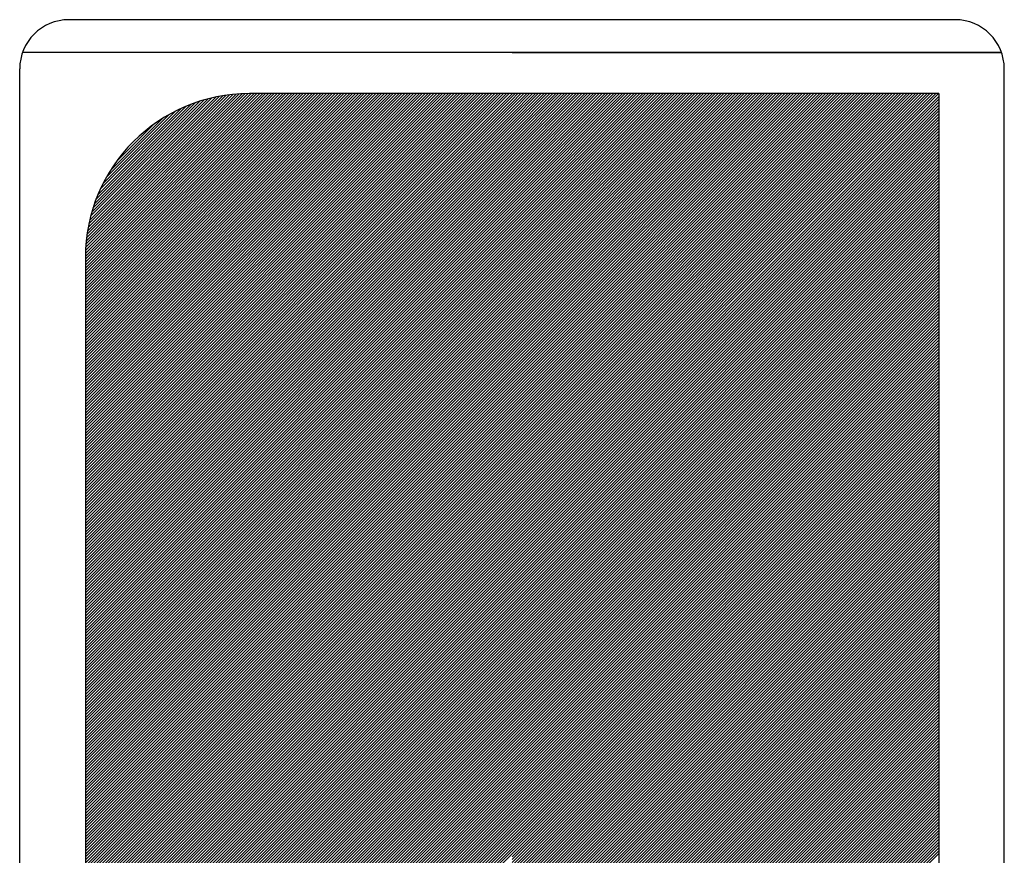
# Model space of a CAD drawing. Extents: x 9336 to 11816, y -243 to 1387.
# Drawn here: x 9813 to 9873, y 1336 to 1387 of the extents above; entities that cross this region are included whole.
import ezdxf

# ---------------------------------------------------------------- set-up
doc = ezdxf.new("R2010")
doc.units = 0
doc.header["$MEASUREMENT"] = 0
doc.layers.add('NSLAY001', color=7, linetype='CONTINUOUS')

msp = doc.modelspace()

# ---------------------------------------------------------------- linework, layer by layer
at = {"layer": 'NSLAY001'}
for p, q in [((9869.936, 1387.14), (9815.936, 1387.14)), ((9872.764, 1385.14), (9813.107, 1385.14)), ((9842.936, 1385.14), (9832.936, 1385.14)), ((9842.936, 1385.14), (9872.764, 1385.14)), ((9867.107, 1385.14), (9872.764, 1385.14)), ((9812.936, 685.14), (9812.936, 1384.14)), ((9872.936, 685.14), (9872.936, 1384.14)), ((9868.936, 1382.64), (9826.936, 1382.64)), ((9868.936, 1382.64), (9826.936, 1382.64))]:
    msp.add_line(p, q, dxfattribs=at)
at = {"layer": 'NSLAY001', "color": 2, "linetype": 'Continuous'}
for p, q in [((9816.936, 1372.716), (9826.86, 1382.64)), ((9816.936, 1372.539), (9827.037, 1382.64)), ((9816.936, 1372.362), (9827.214, 1382.64)), ((9816.936, 1372.185), (9827.391, 1382.64)), ((9816.936, 1372.008), (9827.567, 1382.64)), ((9816.936, 1371.832), (9827.744, 1382.64)), ((9816.936, 1371.655), (9827.921, 1382.64)), ((9816.936, 1371.478), (9828.098, 1382.64)), ((9816.936, 1371.301), (9828.274, 1382.64)), ((9816.936, 1371.125), (9828.451, 1382.64)), ((9816.936, 1370.948), (9828.628, 1382.64)), ((9816.936, 1370.771), (9828.805, 1382.64)), ((9816.936, 1370.594), (9828.982, 1382.64)), ((9816.936, 1370.417), (9829.158, 1382.64)), ((9816.936, 1370.241), (9829.335, 1382.64)), ((9816.936, 1370.064), (9829.512, 1382.64)), ((9816.936, 1369.887), (9829.689, 1382.64)), ((9816.936, 1369.71), (9829.865, 1382.64)), ((9816.936, 1369.534), (9830.042, 1382.64)), ((9816.936, 1369.357), (9830.219, 1382.64)), ((9816.936, 1369.18), (9830.396, 1382.64)), ((9816.936, 1369.003), (9830.573, 1382.64)), ((9816.936, 1368.826), (9830.749, 1382.64)), ((9816.936, 1368.65), (9830.926, 1382.64)), ((9816.936, 1368.473), (9831.103, 1382.64)), ((9816.936, 1368.296), (9831.28, 1382.64)), ((9816.936, 1368.119), (9831.456, 1382.64)), ((9816.936, 1367.943), (9831.633, 1382.64)), ((9816.936, 1367.766), (9831.81, 1382.64)), ((9816.936, 1367.589), (9831.987, 1382.64)), ((9816.936, 1367.412), (9832.164, 1382.64)), ((9816.936, 1367.236), (9832.34, 1382.64)), ((9816.936, 1367.059), (9832.517, 1382.64)), ((9816.936, 1366.882), (9832.694, 1382.64)), ((9816.936, 1366.705), (9832.871, 1382.64)), ((9816.936, 1366.528), (9833.047, 1382.64)), ((9816.936, 1366.352), (9833.224, 1382.64)), ((9816.936, 1366.175), (9833.401, 1382.64)), ((9816.936, 1365.998), (9833.578, 1382.64)), ((9816.936, 1365.821), (9833.755, 1382.64)), ((9816.936, 1365.645), (9833.931, 1382.64)), ((9816.936, 1365.468), (9834.108, 1382.64)), ((9816.936, 1365.291), (9834.285, 1382.64)), ((9816.936, 1365.114), (9834.462, 1382.64)), ((9816.936, 1364.937), (9834.638, 1382.64)), ((9816.936, 1364.761), (9834.815, 1382.64)), ((9816.936, 1364.584), (9834.992, 1382.64)), ((9816.936, 1364.407), (9835.169, 1382.64)), ((9816.936, 1364.23), (9835.346, 1382.64)), ((9816.936, 1364.054), (9835.522, 1382.64)), ((9816.936, 1363.877), (9835.699, 1382.64)), ((9816.936, 1363.7), (9835.876, 1382.64)), ((9816.936, 1363.523), (9836.053, 1382.64)), ((9816.936, 1363.346), (9836.229, 1382.64)), ((9816.936, 1363.17), (9836.406, 1382.64)), ((9816.936, 1362.993), (9836.583, 1382.64)), ((9816.936, 1362.816), (9836.76, 1382.64)), ((9816.936, 1362.639), (9836.937, 1382.64)), ((9816.936, 1362.463), (9837.113, 1382.64)), ((9816.936, 1362.286), (9837.29, 1382.64)), ((9816.936, 1362.109), (9837.467, 1382.64)), ((9816.936, 1361.932), (9837.644, 1382.64)), ((9816.936, 1361.755), (9837.82, 1382.64)), ((9816.936, 1361.579), (9837.997, 1382.64)), ((9816.936, 1361.402), (9838.174, 1382.64)), ((9816.936, 1361.225), (9838.351, 1382.64)), ((9816.936, 1361.048), (9838.528, 1382.64)), ((9816.936, 1360.872), (9838.704, 1382.64)), ((9816.936, 1360.695), (9838.881, 1382.64)), ((9816.936, 1360.518), (9839.058, 1382.64)), ((9816.936, 1360.341), (9839.235, 1382.64)), ((9816.936, 1360.164), (9839.411, 1382.64)), ((9816.936, 1359.988), (9839.588, 1382.64)), ((9816.936, 1359.811), (9839.765, 1382.64)), ((9816.936, 1359.634), (9839.942, 1382.64)), ((9816.936, 1359.457), (9840.118, 1382.64)), ((9816.936, 1359.281), (9840.295, 1382.64)), ((9816.936, 1359.104), (9840.472, 1382.64)), ((9816.936, 1358.927), (9840.649, 1382.64)), ((9816.936, 1358.75), (9840.826, 1382.64)), ((9816.936, 1358.573), (9841.002, 1382.64)), ((9816.936, 1358.397), (9841.179, 1382.64)), ((9816.936, 1358.22), (9841.356, 1382.64)), ((9816.936, 1358.043), (9841.533, 1382.64)), ((9816.936, 1357.866), (9841.709, 1382.64)), ((9816.936, 1357.69), (9841.886, 1382.64)), ((9816.936, 1357.513), (9842.063, 1382.64)), ((9816.936, 1357.336), (9842.24, 1382.64)), ((9816.936, 1357.159), (9842.417, 1382.64)), ((9816.936, 1356.982), (9842.593, 1382.64)), ((9816.936, 1356.806), (9842.77, 1382.64)), ((9816.936, 1356.629), (9842.936, 1382.629)), ((9816.936, 1356.452), (9842.936, 1382.452)), ((9816.939, 1372.896), (9826.68, 1382.637)), ((9816.945, 1373.079), (9826.497, 1382.63)), ((9816.955, 1373.265), (9826.31, 1382.62)), ((9816.969, 1373.456), (9826.12, 1382.607)), ((9816.987, 1373.651), (9825.925, 1382.589)), ((9817.009, 1373.85), (9825.726, 1382.567)), ((9817.036, 1374.053), (9825.522, 1382.54)), ((9817.068, 1374.262), (9825.314, 1382.508)), ((9817.106, 1374.477), (9825.099, 1382.47)), ((9817.15, 1374.697), (9824.879, 1382.426)), ((9842.936, 1382.629), (9842.947, 1382.64)), ((9842.936, 1382.452), (9843.124, 1382.64)), ((9842.936, 1382.275), (9843.3, 1382.64)), ((9842.936, 1382.099), (9843.477, 1382.64)), ((9842.936, 1381.922), (9843.654, 1382.64)), ((9842.936, 1381.745), (9843.831, 1382.64)), ((9842.936, 1381.568), (9844.008, 1382.64)), ((9842.936, 1381.391), (9844.184, 1382.64)), ((9842.936, 1381.215), (9844.361, 1382.64)), ((9842.936, 1381.038), (9844.538, 1382.64)), ((9842.936, 1380.861), (9844.715, 1382.64)), ((9842.936, 1380.684), (9844.891, 1382.64)), ((9842.936, 1380.508), (9845.068, 1382.64)), ((9842.936, 1380.331), (9845.245, 1382.64)), ((9842.936, 1380.154), (9845.422, 1382.64)), ((9842.936, 1379.977), (9845.599, 1382.64)), ((9842.936, 1379.8), (9845.775, 1382.64)), ((9842.936, 1379.624), (9845.952, 1382.64)), ((9842.936, 1379.447), (9846.129, 1382.64)), ((9842.936, 1379.27), (9846.306, 1382.64)), ((9842.936, 1379.093), (9846.482, 1382.64)), ((9842.936, 1378.917), (9846.659, 1382.64)), ((9842.936, 1378.74), (9846.836, 1382.64)), ((9842.936, 1378.563), (9847.013, 1382.64)), ((9842.936, 1378.386), (9847.19, 1382.64)), ((9842.936, 1378.209), (9847.366, 1382.64)), ((9842.936, 1378.033), (9847.543, 1382.64)), ((9842.936, 1377.856), (9847.72, 1382.64)), ((9842.936, 1377.679), (9847.897, 1382.64)), ((9842.936, 1377.502), (9848.073, 1382.64)), ((9842.936, 1377.326), (9848.25, 1382.64)), ((9842.936, 1377.149), (9848.427, 1382.64)), ((9842.936, 1376.972), (9848.604, 1382.64)), ((9842.936, 1376.795), (9848.781, 1382.64)), ((9842.936, 1376.618), (9848.957, 1382.64)), ((9842.936, 1376.442), (9849.134, 1382.64)), ((9842.936, 1376.265), (9849.311, 1382.64)), ((9842.936, 1376.088), (9849.488, 1382.64)), ((9842.936, 1375.911), (9849.664, 1382.64)), ((9842.936, 1375.735), (9849.841, 1382.64)), ((9842.936, 1375.558), (9850.018, 1382.64)), ((9842.936, 1375.381), (9850.195, 1382.64)), ((9842.936, 1375.204), (9850.372, 1382.64)), ((9842.936, 1375.028), (9850.548, 1382.64)), ((9842.936, 1374.851), (9850.725, 1382.64)), ((9842.936, 1374.674), (9850.902, 1382.64)), ((9842.936, 1374.497), (9851.079, 1382.64)), ((9842.936, 1374.32), (9851.255, 1382.64)), ((9842.936, 1374.144), (9851.432, 1382.64)), ((9842.936, 1373.967), (9851.609, 1382.64)), ((9842.936, 1373.79), (9851.786, 1382.64)), ((9842.936, 1373.613), (9851.963, 1382.64)), ((9842.936, 1373.437), (9852.139, 1382.64)), ((9842.936, 1373.26), (9852.316, 1382.64)), ((9842.936, 1373.083), (9852.493, 1382.64)), ((9842.936, 1372.906), (9852.67, 1382.64)), ((9842.936, 1372.729), (9852.846, 1382.64)), ((9842.936, 1372.553), (9853.023, 1382.64)), ((9842.936, 1372.376), (9853.2, 1382.64)), ((9842.936, 1372.199), (9853.377, 1382.64)), ((9842.936, 1372.022), (9853.554, 1382.64)), ((9842.936, 1371.846), (9853.73, 1382.64)), ((9842.936, 1371.669), (9853.907, 1382.64)), ((9842.936, 1371.492), (9854.084, 1382.64)), ((9842.936, 1371.315), (9854.261, 1382.64)), ((9842.936, 1371.138), (9854.437, 1382.64)), ((9842.936, 1370.962), (9854.614, 1382.64)), ((9842.936, 1370.785), (9854.791, 1382.64)), ((9842.936, 1370.608), (9854.968, 1382.64)), ((9842.936, 1370.431), (9855.145, 1382.64)), ((9842.936, 1370.255), (9855.321, 1382.64)), ((9842.936, 1370.078), (9855.498, 1382.64)), ((9842.936, 1369.901), (9855.675, 1382.64)), ((9842.936, 1369.724), (9855.852, 1382.64)), ((9842.936, 1369.547), (9856.028, 1382.64)), ((9842.936, 1369.371), (9856.205, 1382.64)), ((9842.936, 1369.194), (9856.382, 1382.64)), ((9842.936, 1369.017), (9856.559, 1382.64)), ((9842.936, 1368.84), (9856.736, 1382.64)), ((9842.936, 1368.664), (9856.912, 1382.64)), ((9842.936, 1368.487), (9857.089, 1382.64)), ((9842.936, 1368.31), (9857.266, 1382.64)), ((9842.936, 1368.133), (9857.443, 1382.64)), ((9842.936, 1367.956), (9857.619, 1382.64)), ((9842.936, 1367.78), (9857.796, 1382.64)), ((9842.936, 1367.603), (9857.973, 1382.64)), ((9842.936, 1367.426), (9858.15, 1382.64)), ((9842.936, 1367.249), (9858.326, 1382.64)), ((9842.936, 1367.073), (9858.503, 1382.64)), ((9842.936, 1366.896), (9858.68, 1382.64)), ((9842.936, 1366.719), (9858.857, 1382.64)), ((9842.936, 1366.542), (9859.034, 1382.64)), ((9842.936, 1366.365), (9859.21, 1382.64)), ((9842.936, 1366.189), (9859.387, 1382.64)), ((9842.936, 1366.012), (9859.564, 1382.64)), ((9842.936, 1365.835), (9859.741, 1382.64)), ((9842.936, 1365.658), (9859.917, 1382.64)), ((9842.936, 1365.482), (9860.094, 1382.64)), ((9842.936, 1365.305), (9860.271, 1382.64)), ((9842.936, 1365.128), (9860.448, 1382.64)), ((9842.936, 1364.951), (9860.625, 1382.64)), ((9842.936, 1364.774), (9860.801, 1382.64)), ((9842.936, 1364.598), (9860.978, 1382.64)), ((9842.936, 1364.421), (9861.155, 1382.64)), ((9842.936, 1364.244), (9861.332, 1382.64)), ((9842.936, 1364.067), (9861.508, 1382.64)), ((9842.936, 1363.891), (9861.685, 1382.64)), ((9842.936, 1363.714), (9861.862, 1382.64)), ((9842.936, 1363.537), (9862.039, 1382.64)), ((9842.936, 1363.36), (9862.216, 1382.64)), ((9842.936, 1363.183), (9862.392, 1382.64)), ((9842.936, 1363.007), (9862.569, 1382.64)), ((9842.936, 1362.83), (9862.746, 1382.64)), ((9842.936, 1362.653), (9862.923, 1382.64)), ((9842.936, 1362.476), (9863.099, 1382.64)), ((9842.936, 1362.3), (9863.276, 1382.64)), ((9842.936, 1362.123), (9863.453, 1382.64)), ((9842.936, 1361.946), (9863.63, 1382.64)), ((9842.936, 1361.769), (9863.807, 1382.64)), ((9842.936, 1361.592), (9863.983, 1382.64)), ((9842.936, 1361.416), (9864.16, 1382.64)), ((9842.936, 1361.239), (9864.337, 1382.64)), ((9842.936, 1361.062), (9864.514, 1382.64)), ((9842.936, 1360.885), (9864.69, 1382.64)), ((9842.936, 1360.709), (9864.867, 1382.64)), ((9842.936, 1360.532), (9865.044, 1382.64)), ((9842.936, 1360.355), (9865.221, 1382.64)), ((9842.936, 1360.178), (9865.398, 1382.64)), ((9842.936, 1360.001), (9865.574, 1382.64)), ((9842.936, 1359.825), (9865.751, 1382.64)), ((9842.936, 1359.648), (9865.928, 1382.64)), ((9842.936, 1359.471), (9866.105, 1382.64)), ((9842.936, 1359.294), (9866.281, 1382.64)), ((9842.936, 1359.118), (9866.458, 1382.64)), ((9842.936, 1358.941), (9866.635, 1382.64)), ((9842.936, 1358.764), (9866.812, 1382.64)), ((9842.936, 1358.587), (9866.989, 1382.64)), ((9842.936, 1358.41), (9867.165, 1382.64)), ((9842.936, 1358.234), (9867.342, 1382.64)), ((9842.936, 1358.057), (9867.519, 1382.64)), ((9842.936, 1357.88), (9867.696, 1382.64)), ((9842.936, 1357.703), (9867.872, 1382.64)), ((9842.936, 1357.527), (9868.049, 1382.64)), ((9842.936, 1357.35), (9868.226, 1382.64)), ((9842.936, 1357.173), (9868.403, 1382.64)), ((9842.936, 1356.996), (9868.58, 1382.64)), ((9842.936, 1356.82), (9868.756, 1382.64)), ((9842.936, 1356.643), (9868.933, 1382.64)), ((9842.936, 1356.466), (9868.936, 1382.466)), ((9816.936, 1356.275), (9842.936, 1382.275)), ((9816.936, 1356.099), (9842.936, 1382.099)), ((9816.936, 1355.922), (9842.936, 1381.922)), ((9817.2, 1374.925), (9824.651, 1382.376)), ((9817.258, 1375.159), (9824.416, 1382.317)), ((9817.325, 1375.403), (9824.173, 1382.251)), ((9817.401, 1375.656), (9823.92, 1382.174)), ((9817.489, 1375.921), (9823.655, 1382.087)), ((9817.59, 1376.199), (9823.377, 1381.985)), ((9817.708, 1376.493), (9823.083, 1381.868)), ((9842.936, 1356.289), (9868.936, 1382.289)), ((9842.936, 1356.112), (9868.936, 1382.112)), ((9842.936, 1355.936), (9868.936, 1381.936)), ((9816.936, 1355.745), (9842.936, 1381.745)), ((9816.936, 1355.568), (9842.936, 1381.568)), ((9816.936, 1355.391), (9842.936, 1381.391)), ((9816.936, 1355.215), (9842.936, 1381.215)), ((9817.845, 1376.807), (9822.769, 1381.73)), ((9818.01, 1377.148), (9822.428, 1381.566)), ((9818.211, 1377.526), (9822.05, 1381.365)), ((9842.936, 1355.759), (9868.936, 1381.759)), ((9842.936, 1355.582), (9868.936, 1381.582)), ((9842.936, 1355.405), (9868.936, 1381.405)), ((9842.936, 1355.229), (9868.936, 1381.229)), ((9816.936, 1355.038), (9842.936, 1381.038)), ((9816.936, 1354.861), (9842.936, 1380.861)), ((9816.936, 1354.684), (9842.936, 1380.684)), ((9818.469, 1377.961), (9821.615, 1381.107)), ((9818.837, 1378.506), (9821.07, 1380.739)), ((9842.936, 1355.052), (9868.936, 1381.052)), ((9842.936, 1354.875), (9868.936, 1380.875)), ((9842.936, 1354.698), (9868.936, 1380.698)), ((9816.936, 1354.508), (9842.936, 1380.508)), ((9816.936, 1354.331), (9842.936, 1380.331)), ((9816.936, 1354.154), (9842.936, 1380.154)), ((9842.936, 1354.521), (9868.936, 1380.521)), ((9842.936, 1354.345), (9868.936, 1380.345)), ((9842.936, 1354.168), (9868.936, 1380.168)), ((9816.936, 1353.977), (9842.936, 1379.977)), ((9816.936, 1353.8), (9842.936, 1379.8)), ((9816.936, 1353.624), (9842.936, 1379.624)), ((9816.936, 1353.447), (9842.936, 1379.447)), ((9819.793, 1379.639), (9819.937, 1379.782)), ((9842.936, 1353.991), (9868.936, 1379.991)), ((9842.936, 1353.814), (9868.936, 1379.814)), ((9842.936, 1353.638), (9868.936, 1379.638)), ((9842.936, 1353.461), (9868.936, 1379.461)), ((9816.936, 1353.27), (9842.936, 1379.27)), ((9816.936, 1353.093), (9842.936, 1379.093)), ((9816.936, 1352.917), (9842.936, 1378.917)), ((9842.936, 1353.284), (9868.936, 1379.284)), ((9842.936, 1353.107), (9868.936, 1379.107)), ((9842.936, 1352.93), (9868.936, 1378.93)), ((9816.936, 1352.74), (9842.936, 1378.74)), ((9816.936, 1352.563), (9842.936, 1378.563)), ((9816.936, 1352.386), (9842.936, 1378.386)), ((9816.936, 1352.209), (9842.936, 1378.209)), ((9842.936, 1352.754), (9868.936, 1378.754)), ((9842.936, 1352.577), (9868.936, 1378.577)), ((9842.936, 1352.4), (9868.936, 1378.4)), ((9842.936, 1352.223), (9868.936, 1378.223)), ((9816.936, 1352.033), (9842.936, 1378.033)), ((9816.936, 1351.856), (9842.936, 1377.856)), ((9816.936, 1351.679), (9842.936, 1377.679)), ((9842.936, 1352.047), (9868.936, 1378.047)), ((9842.936, 1351.87), (9868.936, 1377.87)), ((9842.936, 1351.693), (9868.936, 1377.693)), ((9816.936, 1351.502), (9842.936, 1377.502)), ((9816.936, 1351.326), (9842.936, 1377.326)), ((9816.936, 1351.149), (9842.936, 1377.149)), ((9842.936, 1351.516), (9868.936, 1377.516)), ((9842.936, 1351.339), (9868.936, 1377.339)), ((9842.936, 1351.163), (9868.936, 1377.163)), ((9816.936, 1350.972), (9842.936, 1376.972)), ((9816.936, 1350.795), (9842.936, 1376.795)), ((9816.936, 1350.618), (9842.936, 1376.618)), ((9816.936, 1350.442), (9842.936, 1376.442)), ((9842.936, 1350.986), (9868.936, 1376.986)), ((9842.936, 1350.809), (9868.936, 1376.809)), ((9842.936, 1350.632), (9868.936, 1376.632)), ((9842.936, 1350.456), (9868.936, 1376.456)), ((9816.936, 1350.265), (9842.936, 1376.265)), ((9816.936, 1350.088), (9842.936, 1376.088)), ((9816.936, 1349.911), (9842.936, 1375.911)), ((9842.936, 1350.279), (9868.936, 1376.279)), ((9842.936, 1350.102), (9868.936, 1376.102)), ((9842.936, 1349.925), (9868.936, 1375.925)), ((9816.936, 1349.735), (9842.936, 1375.735)), ((9816.936, 1349.558), (9842.936, 1375.558)), ((9816.936, 1349.381), (9842.936, 1375.381)), ((9816.936, 1349.204), (9842.936, 1375.204)), ((9842.936, 1349.748), (9868.936, 1375.748)), ((9842.936, 1349.572), (9868.936, 1375.572)), ((9842.936, 1349.395), (9868.936, 1375.395)), ((9842.936, 1349.218), (9868.936, 1375.218)), ((9816.936, 1349.028), (9842.936, 1375.028)), ((9816.936, 1348.851), (9842.936, 1374.851)), ((9816.936, 1348.674), (9842.936, 1374.674)), ((9842.936, 1349.041), (9868.936, 1375.041)), ((9842.936, 1348.865), (9868.936, 1374.865)), ((9842.936, 1348.688), (9868.936, 1374.688)), ((9816.936, 1348.497), (9842.936, 1374.497)), ((9816.936, 1348.32), (9842.936, 1374.32)), ((9816.936, 1348.144), (9842.936, 1374.144)), ((9842.936, 1348.511), (9868.936, 1374.511)), ((9842.936, 1348.334), (9868.936, 1374.334)), ((9842.936, 1348.157), (9868.936, 1374.157)), ((9816.936, 1347.967), (9842.936, 1373.967)), ((9816.936, 1347.79), (9842.936, 1373.79)), ((9816.936, 1347.613), (9842.936, 1373.613)), ((9816.936, 1347.437), (9842.936, 1373.437)), ((9842.936, 1347.981), (9868.936, 1373.981)), ((9842.936, 1347.804), (9868.936, 1373.804)), ((9842.936, 1347.627), (9868.936, 1373.627)), ((9842.936, 1347.45), (9868.936, 1373.45)), ((9816.936, 1347.26), (9842.936, 1373.26)), ((9816.936, 1347.083), (9842.936, 1373.083)), ((9816.936, 1346.906), (9842.936, 1372.906)), ((9842.936, 1347.274), (9868.936, 1373.274)), ((9842.936, 1347.097), (9868.936, 1373.097)), ((9842.936, 1346.92), (9868.936, 1372.92)), ((9816.936, 1346.729), (9842.936, 1372.729)), ((9816.936, 1346.553), (9842.936, 1372.553)), ((9816.936, 1346.376), (9842.936, 1372.376)), ((9842.936, 1346.743), (9868.936, 1372.743)), ((9842.936, 1346.566), (9868.936, 1372.566)), ((9842.936, 1346.39), (9868.936, 1372.39)), ((9842.936, 1346.213), (9868.936, 1372.213)), ((9816.936, 1346.199), (9842.936, 1372.199)), ((9816.936, 1346.022), (9842.936, 1372.022)), ((9816.936, 1345.846), (9842.936, 1371.846)), ((9816.936, 1345.669), (9842.936, 1371.669)), ((9842.936, 1346.036), (9868.936, 1372.036)), ((9842.936, 1345.859), (9868.936, 1371.859)), ((9842.936, 1345.683), (9868.936, 1371.683)), ((9816.936, 1345.492), (9842.936, 1371.492)), ((9816.936, 1345.315), (9842.936, 1371.315)), ((9816.936, 1345.138), (9842.936, 1371.138)), ((9842.936, 1345.506), (9868.936, 1371.506)), ((9842.936, 1345.329), (9868.936, 1371.329)), ((9842.936, 1345.152), (9868.936, 1371.152)), ((9816.936, 1344.962), (9842.936, 1370.962)), ((9816.936, 1344.785), (9842.936, 1370.785)), ((9816.936, 1344.608), (9842.936, 1370.608)), ((9816.936, 1344.431), (9842.936, 1370.431)), ((9842.936, 1344.975), (9868.936, 1370.975)), ((9842.936, 1344.799), (9868.936, 1370.799)), ((9842.936, 1344.622), (9868.936, 1370.622)), ((9842.936, 1344.445), (9868.936, 1370.445)), ((9816.936, 1344.255), (9842.936, 1370.255)), ((9816.936, 1344.078), (9842.936, 1370.078)), ((9816.936, 1343.901), (9842.936, 1369.901)), ((9842.936, 1344.268), (9868.936, 1370.268)), ((9842.936, 1344.092), (9868.936, 1370.092)), ((9842.936, 1343.915), (9868.936, 1369.915)), ((9816.936, 1343.724), (9842.936, 1369.724)), ((9816.936, 1343.547), (9842.936, 1369.547)), ((9816.936, 1343.371), (9842.936, 1369.371)), ((9842.936, 1343.738), (9868.936, 1369.738)), ((9842.936, 1343.561), (9868.936, 1369.561)), ((9842.936, 1343.384), (9868.936, 1369.384)), ((9842.936, 1343.208), (9868.936, 1369.208)), ((9816.936, 1343.194), (9842.936, 1369.194)), ((9816.936, 1343.017), (9842.936, 1369.017)), ((9816.936, 1342.84), (9842.936, 1368.84)), ((9816.936, 1342.664), (9842.936, 1368.664)), ((9842.936, 1343.031), (9868.936, 1369.031)), ((9842.936, 1342.854), (9868.936, 1368.854)), ((9842.936, 1342.677), (9868.936, 1368.677)), ((9816.936, 1342.487), (9842.936, 1368.487)), ((9816.936, 1342.31), (9842.936, 1368.31)), ((9816.936, 1342.133), (9842.936, 1368.133)), ((9842.936, 1342.501), (9868.936, 1368.501)), ((9842.936, 1342.324), (9868.936, 1368.324)), ((9842.936, 1342.147), (9868.936, 1368.147)), ((9816.936, 1341.956), (9842.936, 1367.956)), ((9816.936, 1341.78), (9842.936, 1367.78)), ((9816.936, 1341.603), (9842.936, 1367.603)), ((9816.936, 1341.426), (9842.936, 1367.426)), ((9842.936, 1341.97), (9868.936, 1367.97)), ((9842.936, 1341.793), (9868.936, 1367.793)), ((9842.936, 1341.617), (9868.936, 1367.617)), ((9842.936, 1341.44), (9868.936, 1367.44)), ((9816.936, 1341.249), (9842.936, 1367.249)), ((9816.936, 1341.073), (9842.936, 1367.073)), ((9816.936, 1340.896), (9842.936, 1366.896)), ((9842.936, 1341.263), (9868.936, 1367.263)), ((9842.936, 1341.086), (9868.936, 1367.086)), ((9842.936, 1340.91), (9868.936, 1366.91)), ((9816.936, 1340.719), (9842.936, 1366.719)), ((9816.936, 1340.542), (9842.936, 1366.542)), ((9816.936, 1340.365), (9842.936, 1366.365)), ((9842.936, 1340.733), (9868.936, 1366.733)), ((9842.936, 1340.556), (9868.936, 1366.556)), ((9842.936, 1340.379), (9868.936, 1366.379)), ((9842.936, 1340.203), (9868.936, 1366.203)), ((9816.936, 1340.189), (9842.936, 1366.189)), ((9816.936, 1340.012), (9842.936, 1366.012)), ((9816.936, 1339.835), (9842.936, 1365.835)), ((9816.936, 1339.658), (9842.936, 1365.658)), ((9842.936, 1340.026), (9868.936, 1366.026)), ((9842.936, 1339.849), (9868.936, 1365.849)), ((9842.936, 1339.672), (9868.936, 1365.672)), ((9816.936, 1339.482), (9842.936, 1365.482)), ((9816.936, 1339.305), (9842.936, 1365.305)), ((9816.936, 1339.128), (9842.936, 1365.128)), ((9842.936, 1339.495), (9868.936, 1365.495)), ((9842.936, 1339.319), (9868.936, 1365.319)), ((9842.936, 1339.142), (9868.936, 1365.142)), ((9816.936, 1338.951), (9842.936, 1364.951)), ((9816.936, 1338.774), (9842.936, 1364.774)), ((9816.936, 1338.598), (9842.936, 1364.598)), ((9816.936, 1338.421), (9842.936, 1364.421)), ((9842.936, 1338.965), (9868.936, 1364.965)), ((9842.936, 1338.788), (9868.936, 1364.788)), ((9842.936, 1338.612), (9868.936, 1364.612)), ((9842.936, 1338.435), (9868.936, 1364.435)), ((9816.936, 1338.244), (9842.936, 1364.244)), ((9816.936, 1338.067), (9842.936, 1364.067)), ((9816.936, 1337.891), (9842.936, 1363.891)), ((9842.936, 1338.258), (9868.936, 1364.258)), ((9842.936, 1338.081), (9868.936, 1364.081)), ((9842.936, 1337.904), (9868.936, 1363.904)), ((9816.936, 1337.714), (9842.936, 1363.714)), ((9816.936, 1337.537), (9842.936, 1363.537)), ((9816.936, 1337.36), (9842.936, 1363.36)), ((9842.936, 1337.728), (9868.936, 1363.728)), ((9842.936, 1337.551), (9868.936, 1363.551)), ((9842.936, 1337.374), (9868.936, 1363.374)), ((9816.936, 1337.183), (9842.936, 1363.183)), ((9816.936, 1337.007), (9842.936, 1363.007)), ((9816.936, 1336.83), (9842.936, 1362.83)), ((9816.936, 1336.653), (9842.936, 1362.653)), ((9842.936, 1337.197), (9868.936, 1363.197)), ((9842.936, 1337.021), (9868.936, 1363.021)), ((9842.936, 1336.844), (9868.936, 1362.844)), ((9842.936, 1336.667), (9868.936, 1362.667)), ((9816.936, 1336.476), (9842.936, 1362.476)), ((9816.936, 1336.3), (9842.936, 1362.3)), ((9816.936, 1336.123), (9842.936, 1362.123)), ((9842.936, 1336.49), (9868.936, 1362.49)), ((9842.936, 1336.313), (9868.936, 1362.313)), ((9842.936, 1336.137), (9868.936, 1362.137)), ((9816.936, 1335.946), (9842.936, 1361.946)), ((9816.936, 1335.769), (9842.936, 1361.769)), ((9816.936, 1335.592), (9842.936, 1361.592)), ((9816.936, 1335.416), (9842.936, 1361.416)), ((9842.936, 1335.96), (9868.936, 1361.96)), ((9842.936, 1335.783), (9868.936, 1361.783)), ((9842.936, 1335.606), (9868.936, 1361.606)), ((9842.936, 1335.43), (9868.936, 1361.43)), ((9816.936, 1335.239), (9842.936, 1361.239)), ((9816.936, 1335.062), (9842.936, 1361.062)), ((9816.936, 1334.885), (9842.936, 1360.885)), ((9842.936, 1335.253), (9868.936, 1361.253)), ((9842.936, 1335.076), (9868.936, 1361.076)), ((9842.936, 1334.899), (9868.936, 1360.899)), ((9816.936, 1334.709), (9842.936, 1360.709)), ((9816.936, 1334.532), (9842.936, 1360.532)), ((9816.936, 1334.355), (9842.936, 1360.355)), ((9842.936, 1334.722), (9868.936, 1360.722)), ((9842.936, 1334.546), (9868.936, 1360.546)), ((9842.936, 1334.369), (9868.936, 1360.369)), ((9816.936, 1334.178), (9842.936, 1360.178)), ((9816.936, 1334.001), (9842.936, 1360.001)), ((9816.936, 1333.825), (9842.936, 1359.825)), ((9816.936, 1333.648), (9842.936, 1359.648)), ((9842.936, 1334.192), (9868.936, 1360.192)), ((9842.936, 1334.015), (9868.936, 1360.015)), ((9842.936, 1333.839), (9868.936, 1359.839)), ((9842.936, 1333.662), (9868.936, 1359.662)), ((9816.936, 1333.471), (9842.936, 1359.471)), ((9816.936, 1333.294), (9842.936, 1359.294)), ((9816.936, 1333.118), (9842.936, 1359.118)), ((9842.936, 1333.485), (9868.936, 1359.485)), ((9842.936, 1333.308), (9868.936, 1359.308)), ((9842.936, 1333.131), (9868.936, 1359.131)), ((9816.936, 1332.941), (9842.936, 1358.941)), ((9816.936, 1332.764), (9842.936, 1358.764)), ((9816.936, 1332.587), (9842.936, 1358.587)), ((9816.936, 1332.41), (9842.936, 1358.41)), ((9842.936, 1332.955), (9868.936, 1358.955)), ((9842.936, 1332.778), (9868.936, 1358.778)), ((9842.936, 1332.601), (9868.936, 1358.601)), ((9842.936, 1332.424), (9868.936, 1358.424)), ((9816.936, 1332.234), (9842.936, 1358.234)), ((9816.936, 1332.057), (9842.936, 1358.057)), ((9816.936, 1331.88), (9842.936, 1357.88)), ((9842.936, 1332.248), (9868.936, 1358.248)), ((9842.936, 1332.071), (9868.936, 1358.071)), ((9842.936, 1331.894), (9868.936, 1357.894)), ((9816.936, 1331.703), (9842.936, 1357.703)), ((9816.936, 1331.527), (9842.936, 1357.527)), ((9816.936, 1331.35), (9842.936, 1357.35)), ((9842.936, 1331.717), (9868.936, 1357.717)), ((9842.936, 1331.54), (9868.936, 1357.54)), ((9842.936, 1331.364), (9868.936, 1357.364)), ((9816.936, 1331.173), (9842.936, 1357.173)), ((9816.936, 1330.996), (9842.936, 1356.996)), ((9816.936, 1330.82), (9842.936, 1356.82)), ((9816.936, 1330.643), (9842.936, 1356.643)), ((9842.936, 1331.187), (9868.936, 1357.187)), ((9842.936, 1331.01), (9868.936, 1357.01)), ((9842.936, 1330.833), (9868.936, 1356.833)), ((9842.936, 1330.657), (9868.936, 1356.657)), ((9816.936, 1330.466), (9842.936, 1356.466)), ((9816.936, 1330.289), (9842.936, 1356.289)), ((9816.936, 1330.112), (9842.936, 1356.112)), ((9842.936, 1330.48), (9868.936, 1356.48)), ((9842.936, 1330.303), (9868.936, 1356.303)), ((9842.936, 1330.126), (9868.936, 1356.126)), ((9816.936, 1329.936), (9842.936, 1355.936)), ((9816.936, 1329.759), (9842.936, 1355.759)), ((9816.936, 1329.582), (9842.936, 1355.582)), ((9816.936, 1329.405), (9842.936, 1355.405)), ((9842.936, 1329.949), (9868.936, 1355.949)), ((9842.936, 1329.773), (9868.936, 1355.773)), ((9842.936, 1329.596), (9868.936, 1355.596)), ((9842.936, 1329.419), (9868.936, 1355.419)), ((9816.936, 1329.229), (9842.936, 1355.229)), ((9816.936, 1329.052), (9842.936, 1355.052)), ((9816.936, 1328.875), (9842.936, 1354.875)), ((9842.936, 1329.242), (9868.936, 1355.242)), ((9842.936, 1329.066), (9868.936, 1355.066)), ((9842.936, 1328.889), (9868.936, 1354.889)), ((9816.936, 1328.698), (9842.936, 1354.698)), ((9816.936, 1328.521), (9842.936, 1354.521)), ((9816.936, 1328.345), (9842.936, 1354.345)), ((9842.936, 1328.712), (9868.936, 1354.712)), ((9842.936, 1328.535), (9868.936, 1354.535)), ((9842.936, 1328.358), (9868.936, 1354.358)), ((9816.936, 1328.168), (9842.936, 1354.168)), ((9816.936, 1327.991), (9842.936, 1353.991)), ((9816.936, 1327.814), (9842.936, 1353.814)), ((9816.936, 1327.638), (9842.936, 1353.638)), ((9842.936, 1328.182), (9868.936, 1354.182)), ((9842.936, 1328.005), (9868.936, 1354.005)), ((9842.936, 1327.828), (9868.936, 1353.828)), ((9842.936, 1327.651), (9868.936, 1353.651)), ((9816.936, 1327.461), (9842.936, 1353.461)), ((9816.936, 1327.284), (9842.936, 1353.284)), ((9816.936, 1327.107), (9842.936, 1353.107)), ((9842.936, 1327.475), (9868.936, 1353.475)), ((9842.936, 1327.298), (9868.936, 1353.298)), ((9842.936, 1327.121), (9868.936, 1353.121)), ((9816.936, 1326.93), (9842.936, 1352.93)), ((9816.936, 1326.754), (9842.936, 1352.754)), ((9816.936, 1326.577), (9842.936, 1352.577)), ((9816.936, 1326.4), (9842.936, 1352.4)), ((9842.936, 1326.944), (9868.936, 1352.944)), ((9842.936, 1326.767), (9868.936, 1352.767)), ((9842.936, 1326.591), (9868.936, 1352.591)), ((9842.936, 1326.414), (9868.936, 1352.414)), ((9816.936, 1326.223), (9842.936, 1352.223)), ((9816.936, 1326.047), (9842.936, 1352.047)), ((9816.936, 1325.87), (9842.936, 1351.87)), ((9842.936, 1326.237), (9868.936, 1352.237)), ((9842.936, 1326.06), (9868.936, 1352.06)), ((9842.936, 1325.884), (9868.936, 1351.884)), ((9816.936, 1325.693), (9842.936, 1351.693)), ((9816.936, 1325.516), (9842.936, 1351.516)), ((9816.936, 1325.339), (9842.936, 1351.339)), ((9842.936, 1325.707), (9868.936, 1351.707)), ((9842.936, 1325.53), (9868.936, 1351.53)), ((9842.936, 1325.353), (9868.936, 1351.353)), ((9816.936, 1325.163), (9842.936, 1351.163)), ((9816.936, 1324.986), (9842.936, 1350.986)), ((9816.936, 1324.809), (9842.936, 1350.809)), ((9816.936, 1324.632), (9842.936, 1350.632)), ((9842.936, 1325.176), (9868.936, 1351.176)), ((9842.936, 1325), (9868.936, 1351)), ((9842.936, 1324.823), (9868.936, 1350.823)), ((9842.936, 1324.646), (9868.936, 1350.646)), ((9816.936, 1324.456), (9842.936, 1350.456)), ((9816.936, 1324.279), (9842.936, 1350.279)), ((9816.936, 1324.102), (9842.936, 1350.102)), ((9842.936, 1324.469), (9868.936, 1350.469)), ((9842.936, 1324.293), (9868.936, 1350.293)), ((9842.936, 1324.116), (9868.936, 1350.116)), ((9816.936, 1323.925), (9842.936, 1349.925)), ((9816.936, 1323.748), (9842.936, 1349.748)), ((9816.936, 1323.572), (9842.936, 1349.572)), ((9842.936, 1323.939), (9868.936, 1349.939)), ((9842.936, 1323.762), (9868.936, 1349.762)), ((9842.936, 1323.585), (9868.936, 1349.585)), ((9842.936, 1323.409), (9868.936, 1349.409)), ((9816.936, 1323.395), (9842.936, 1349.395)), ((9816.936, 1323.218), (9842.936, 1349.218)), ((9816.936, 1323.041), (9842.936, 1349.041)), ((9816.936, 1322.865), (9842.936, 1348.865)), ((9842.936, 1323.232), (9868.936, 1349.232)), ((9842.936, 1323.055), (9868.936, 1349.055)), ((9842.936, 1322.878), (9868.936, 1348.878)), ((9816.936, 1322.688), (9842.936, 1348.688)), ((9816.936, 1322.511), (9842.936, 1348.511)), ((9816.936, 1322.334), (9842.936, 1348.334)), ((9842.936, 1322.702), (9868.936, 1348.702)), ((9842.936, 1322.525), (9868.936, 1348.525)), ((9842.936, 1322.348), (9868.936, 1348.348)), ((9816.936, 1322.157), (9842.936, 1348.157)), ((9816.936, 1321.981), (9842.936, 1347.981)), ((9816.936, 1321.804), (9842.936, 1347.804)), ((9816.936, 1321.627), (9842.936, 1347.627)), ((9842.936, 1322.171), (9868.936, 1348.171)), ((9842.936, 1321.995), (9868.936, 1347.995)), ((9842.936, 1321.818), (9868.936, 1347.818)), ((9842.936, 1321.641), (9868.936, 1347.641)), ((9816.936, 1321.45), (9842.936, 1347.45)), ((9816.936, 1321.274), (9842.936, 1347.274)), ((9816.936, 1321.097), (9842.936, 1347.097)), ((9842.936, 1321.464), (9868.936, 1347.464)), ((9842.936, 1321.287), (9868.936, 1347.287)), ((9842.936, 1321.111), (9868.936, 1347.111)), ((9816.936, 1320.92), (9842.936, 1346.92)), ((9816.936, 1320.743), (9842.936, 1346.743)), ((9816.936, 1320.566), (9842.936, 1346.566)), ((9842.936, 1320.934), (9868.936, 1346.934)), ((9842.936, 1320.757), (9868.936, 1346.757)), ((9842.936, 1320.58), (9868.936, 1346.58)), ((9842.936, 1320.404), (9868.936, 1346.404)), ((9816.936, 1320.39), (9842.936, 1346.39)), ((9816.936, 1320.213), (9842.936, 1346.213)), ((9816.936, 1320.036), (9842.936, 1346.036)), ((9816.936, 1319.859), (9842.936, 1345.859)), ((9842.936, 1320.227), (9868.936, 1346.227)), ((9842.936, 1320.05), (9868.936, 1346.05)), ((9842.936, 1319.873), (9868.936, 1345.873)), ((9816.936, 1319.683), (9842.936, 1345.683)), ((9816.936, 1319.506), (9842.936, 1345.506)), ((9816.936, 1319.329), (9842.936, 1345.329)), ((9842.936, 1319.696), (9868.936, 1345.696)), ((9842.936, 1319.52), (9868.936, 1345.52)), ((9842.936, 1319.343), (9868.936, 1345.343)), ((9816.936, 1319.152), (9842.936, 1345.152)), ((9816.936, 1318.975), (9842.936, 1344.975)), ((9816.936, 1318.799), (9842.936, 1344.799)), ((9816.936, 1318.622), (9842.936, 1344.622)), ((9842.936, 1319.166), (9868.936, 1345.166)), ((9842.936, 1318.989), (9868.936, 1344.989)), ((9842.936, 1318.813), (9868.936, 1344.813)), ((9842.936, 1318.636), (9868.936, 1344.636)), ((9816.936, 1318.445), (9842.936, 1344.445)), ((9816.936, 1318.268), (9842.936, 1344.268)), ((9816.936, 1318.092), (9842.936, 1344.092)), ((9842.936, 1318.459), (9868.936, 1344.459)), ((9842.936, 1318.282), (9868.936, 1344.282)), ((9842.936, 1318.105), (9868.936, 1344.105)), ((9816.936, 1317.915), (9842.936, 1343.915)), ((9816.936, 1317.738), (9842.936, 1343.738)), ((9816.936, 1317.561), (9842.936, 1343.561)), ((9842.936, 1317.929), (9868.936, 1343.929)), ((9842.936, 1317.752), (9868.936, 1343.752)), ((9842.936, 1317.575), (9868.936, 1343.575)), ((9816.936, 1317.384), (9842.936, 1343.384)), ((9816.936, 1317.208), (9842.936, 1343.208)), ((9816.936, 1317.031), (9842.936, 1343.031)), ((9816.936, 1316.854), (9842.936, 1342.854)), ((9842.936, 1317.398), (9868.936, 1343.398)), ((9842.936, 1317.222), (9868.936, 1343.222)), ((9842.936, 1317.045), (9868.936, 1343.045)), ((9842.936, 1316.868), (9868.936, 1342.868)), ((9816.936, 1316.677), (9842.936, 1342.677)), ((9816.936, 1316.501), (9842.936, 1342.501)), ((9816.936, 1316.324), (9842.936, 1342.324)), ((9842.936, 1316.691), (9868.936, 1342.691)), ((9842.936, 1316.514), (9868.936, 1342.514)), ((9842.936, 1316.338), (9868.936, 1342.338)), ((9816.936, 1316.147), (9842.936, 1342.147)), ((9816.936, 1315.97), (9842.936, 1341.97)), ((9816.936, 1315.793), (9842.936, 1341.793)), ((9816.936, 1315.617), (9842.936, 1341.617)), ((9842.936, 1316.161), (9868.936, 1342.161)), ((9842.936, 1315.984), (9868.936, 1341.984)), ((9842.936, 1315.807), (9868.936, 1341.807)), ((9842.936, 1315.631), (9868.936, 1341.631)), ((9816.936, 1315.44), (9842.936, 1341.44)), ((9816.936, 1315.263), (9842.936, 1341.263)), ((9816.936, 1315.086), (9842.936, 1341.086)), ((9842.936, 1315.454), (9868.936, 1341.454)), ((9842.936, 1315.277), (9868.936, 1341.277)), ((9842.936, 1315.1), (9868.936, 1341.1)), ((9816.936, 1314.91), (9842.936, 1340.91)), ((9816.936, 1314.733), (9842.936, 1340.733)), ((9816.936, 1314.556), (9842.936, 1340.556)), ((9842.936, 1314.923), (9868.936, 1340.923)), ((9842.936, 1314.747), (9868.936, 1340.747)), ((9842.936, 1314.57), (9868.936, 1340.57)), ((9816.936, 1314.379), (9842.936, 1340.379)), ((9816.936, 1314.203), (9842.936, 1340.203)), ((9816.936, 1314.026), (9842.936, 1340.026)), ((9816.936, 1313.849), (9842.936, 1339.849)), ((9842.936, 1314.393), (9868.936, 1340.393)), ((9842.936, 1314.216), (9868.936, 1340.216)), ((9842.936, 1314.04), (9868.936, 1340.04)), ((9842.936, 1313.863), (9868.936, 1339.863)), ((9816.936, 1313.672), (9842.936, 1339.672)), ((9816.936, 1313.495), (9842.936, 1339.495)), ((9816.936, 1313.319), (9842.936, 1339.319)), ((9842.936, 1313.686), (9868.936, 1339.686)), ((9842.936, 1313.509), (9868.936, 1339.509)), ((9842.936, 1313.332), (9868.936, 1339.332)), ((9816.936, 1313.142), (9842.936, 1339.142)), ((9816.936, 1312.965), (9842.936, 1338.965)), ((9816.936, 1312.788), (9842.936, 1338.788)), ((9816.936, 1312.612), (9842.936, 1338.612)), ((9842.936, 1313.156), (9868.936, 1339.156)), ((9842.936, 1312.979), (9868.936, 1338.979)), ((9842.936, 1312.802), (9868.936, 1338.802)), ((9842.936, 1312.625), (9868.936, 1338.625)), ((9816.936, 1312.435), (9842.936, 1338.435)), ((9816.936, 1312.258), (9842.936, 1338.258)), ((9816.936, 1312.081), (9842.936, 1338.081)), ((9842.936, 1312.449), (9868.936, 1338.449)), ((9842.936, 1312.272), (9868.936, 1338.272)), ((9842.936, 1312.095), (9868.936, 1338.095)), ((9816.936, 1311.904), (9842.936, 1337.904)), ((9816.936, 1311.728), (9842.936, 1337.728)), ((9816.936, 1311.551), (9842.936, 1337.551)), ((9842.936, 1311.918), (9868.936, 1337.918)), ((9842.936, 1311.741), (9868.936, 1337.741)), ((9842.936, 1311.565), (9868.936, 1337.565)), ((9816.936, 1311.374), (9842.936, 1337.374)), ((9816.936, 1311.197), (9842.936, 1337.197)), ((9816.936, 1311.021), (9842.936, 1337.021)), ((9816.936, 1310.844), (9842.936, 1336.844)), ((9842.936, 1311.388), (9868.936, 1337.388)), ((9842.936, 1311.211), (9868.936, 1337.211)), ((9842.936, 1311.034), (9868.936, 1337.034)), ((9842.936, 1310.858), (9868.936, 1336.858)), ((9816.936, 1310.667), (9842.936, 1336.667)), ((9816.936, 1310.49), (9842.936, 1336.49)), ((9816.936, 1310.313), (9842.936, 1336.313)), ((9842.936, 1310.681), (9868.936, 1336.681)), ((9842.936, 1310.504), (9868.936, 1336.504)), ((9842.936, 1310.327), (9868.936, 1336.327))]:
    msp.add_line(p, q, dxfattribs=at)
at = {"layer": 'NSLAY001', "color": 0, "ltscale": 3}
for p, q in [((9868.936, 1382.64), (9868.936, 1037.64)), ((9868.936, 1382.64), (9868.936, 1037.64)), ((9816.936, 1372.64), (9816.936, 1047.64)), ((9816.936, 1372.64), (9816.936, 1047.64))]:
    msp.add_line(p, q, dxfattribs=at)
at = {"layer": 'NSLAY001'}
for centre, start, end in [((9815.936, 1384.14), 90, 180), ((9869.936, 1384.14), 0, 90)]:
    msp.add_arc(centre, 3, start, end, dxfattribs=at)
at = {"layer": 'NSLAY001', "ltscale": 3}
msp.add_arc((9826.936, 1372.64), 10, 90, 180, dxfattribs=at)
msp.add_arc((9826.936, 1372.64), 10, 90, 180, dxfattribs=at)

doc.saveas('drawing.dxf')
